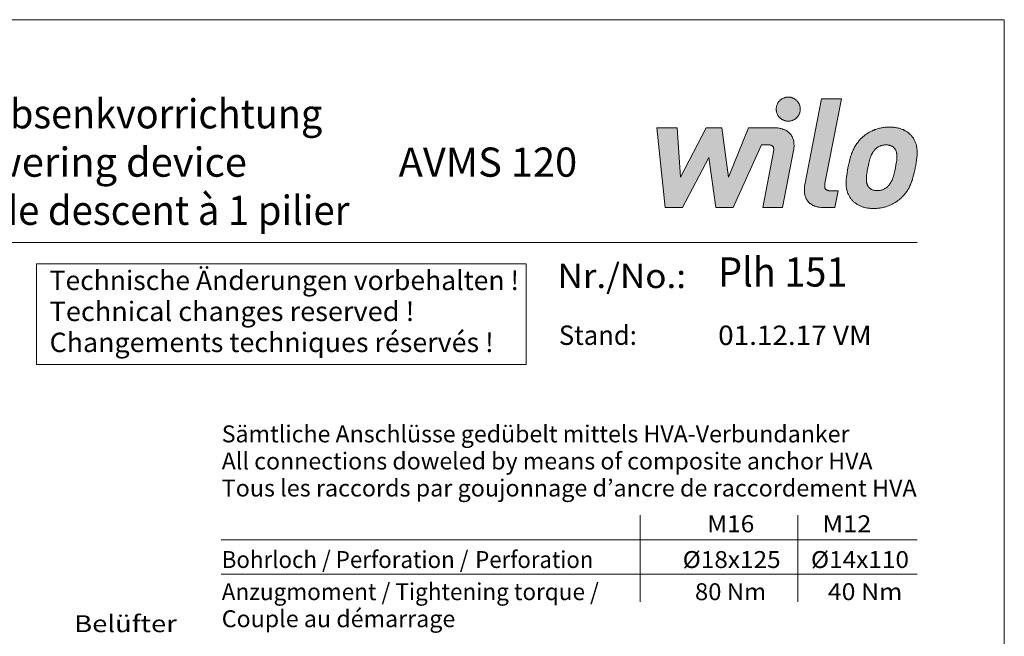
# Model space of a CAD drawing. Units: millimetres. Extents: x 0 to 210, y 0 to 297.
# Drawn here: x 108 to 210, y 233 to 297 of the extents above; entities that cross this region are included whole.
import ezdxf
from ezdxf.enums import TextEntityAlignment as Align

# ---------------------------------------------------------------- set-up
doc = ezdxf.new("R2010")
doc.units = ezdxf.units.MM
doc.header["$LTSCALE"] = 5
doc.linetypes.add('AUSGEZOGEN', pattern=[0])
doc.layers.add('Layer0', color=7, linetype='Continuous')
doc.layers.add('Layer11', color=7, linetype='Continuous')
doc.styles.add('Arial', font='arial.ttf')

# ---------------------------------------------------------------- blocks, each defined once
blk = doc.blocks.new('Sprache_nNn00')
at = {"layer": 'Layer0', "color": 7, "linetype": 'AUSGEZOGEN', "lineweight": 18, "style": 'Arial'}
for s, height, width, p, p2 in [('Dispositif de descent à 1 pilier', 3.0125, 0.981888, (87.57, 275.82), (142.41, 275.82)), ('Plh 151', 3.013, 0.935514, (180.46, 269.45), (193.8, 269.45))]:
    blk.add_text(s, height=height, dxfattribs=dict(at, width=width)).set_placement(p, p2, align=Align.FIT)
at = {"layer": 'Layer0', "color": 1, "linetype": 'AUSGEZOGEN', "lineweight": 18, "true_color": 0xff0000, "style": 'Arial', "width": 1.026048}
blk.add_text('Changements techniques réservés !', height=2, dxfattribs=at).set_placement((111.45, 262.69), (157.3, 262.69), align=Align.FIT)
at = {"layer": 'Layer0', "color": 7, "linetype": 'AUSGEZOGEN', "lineweight": 0, "style": 'Arial'}
for s, width, p, p2 in [('Tous les raccords par goujonnage d’ancre de raccordement HVA', 1.022325, (129.22, 247.78), (200.95, 247.78)), ('Perforation', 1.022038, (155.39, 240.4), (167.58, 240.4)), ('Couple au démarrage', 1.023034, (129.22, 234.29), (153.33, 234.29))]:
    blk.add_text(s, height=1.746, dxfattribs=dict(at, width=width)).set_placement(p, p2, align=Align.FIT)
blk = doc.blocks.new('Planungshilfe_DE-EN-FR_nNn02')
at = {"layer": 'Layer0', "color": 96, "linetype": 'AUSGEZOGEN', "lineweight": 18, "true_color": 0x008000}
for p, q in [((210, 297), (0, 297)), ((210, 0), (210, 297)), ((172.41, 245.86), (172.41, 236.92)), ((188.67, 245.86), (188.67, 236.92)), ((201, 243.32), (129.17, 243.32)), ((201, 239.78), (129.17, 239.78))]:
    blk.add_line(p, q, dxfattribs=at)
at = {"layer": 'Layer0', "color": 136, "linetype": 'AUSGEZOGEN', "lineweight": 18, "true_color": 0x008080}
blk.add_line((201, 274), (19, 274), dxfattribs=at)
at = {"layer": 'Layer0', "color": 1, "linetype": 'AUSGEZOGEN', "lineweight": 18, "true_color": 0xff0000}
for p, q in [((110.09, 271.79), (160.63, 271.79)), ((110.09, 261.4), (110.09, 271.79)), ((160.63, 271.79), (160.63, 261.4)), ((160.63, 261.4), (110.09, 261.4))]:
    blk.add_line(p, q, dxfattribs=at)
at = {"layer": 'Layer0', "color": 7, "linetype": 'AUSGEZOGEN', "lineweight": 18, "style": 'Arial'}
for s, height, width, p, p2 in [('1-Säulen-Absenkvorrichtung', 3.0125, 0.980846, (87.57, 285.78), (139.6, 285.78)), ('1 pillar lowering device                 AVMS 120', 3.0125, 0.949564, (87.57, 280.79), (165.91, 280.79)), ('01.12.17 VM', 2, 1.00139, (180.46, 263.42), (196.31, 263.42))]:
    blk.add_text(s, height=height, dxfattribs=dict(at, width=width)).set_placement(p, p2, align=Align.FIT)
at = {"layer": 'Layer0', "color": 1, "linetype": 'AUSGEZOGEN', "lineweight": 18, "true_color": 0xff0000, "style": 'Arial'}
for s, width, p, p2 in [('Technische Änderungen vorbehalten !', 1.027304, (111.45, 269.09), (159.91, 269.09)), ('Technical changes reserved !', 1.032856, (111.45, 265.89), (149.11, 265.89))]:
    blk.add_text(s, height=2, dxfattribs=dict(at, width=width)).set_placement(p, p2, align=Align.FIT)
at = {"layer": 'Layer0', "color": 136, "linetype": 'AUSGEZOGEN', "lineweight": 18, "true_color": 0x008080, "style": 'Arial'}
for s, height, width, p, p2 in [('Nr./No.:', 2.5, 1.10314, (163.88, 269.3), (177.14, 269.3)), ('Stand:', 2, 0.997522, (164.02, 263.43), (172.07, 263.43))]:
    blk.add_text(s, height=height, dxfattribs=dict(at, width=width)).set_placement(p, p2, align=Align.FIT)
at = {"layer": 'Layer0', "color": 7, "linetype": 'AUSGEZOGEN', "lineweight": 0, "style": 'Arial'}
for s, width, p, p2 in [('Sämtliche Anschlüsse gedübelt mittels HVA-Verbundanker', 1.02238, (129.22, 253.37), (194.02, 253.37)), ('All connections doweled by means of composite anchor HVA', 1.022697, (129.22, 250.57), (196.4, 250.57)), ('M16', 1.023807, (179.34, 244.09), (184.19, 244.09)), ('  M12', 1.023723, (190.04, 244.09), (196.28, 244.09)), ('Bohrloch / Perforation /', 1.022173, (129.22, 240.4), (154.69, 240.4)), ('%%c18x125', 1.022684, (176.8, 240.4), (186.91, 240.4)), ('%%c14x110', 1.022684, (190.04, 240.4), (200.16, 240.4)), ('Anzugmoment / Tightening torque /', 1.022894, (129.22, 237.08), (168.15, 237.08)), ('80 Nm', 1.024185, (178.07, 237.08), (185.42, 237.08)), ('   40 Nm', 1.024018, (190.04, 237.08), (199.47, 237.08))]:
    blk.add_text(s, height=1.746, dxfattribs=dict(at, width=width)).set_placement(p, p2, align=Align.FIT)
blk = doc.blocks.new('Wilo Logo_nNn075')
at = {"layer": 'Layer0', "linetype": 'AUSGEZOGEN', "lineweight": 18, "true_color": 0x20a080}
h = blk.add_hatch(color=124, dxfattribs=at)
h.paths.add_polyline_path([(176.57, 280.74), (176.23, 285.82), (174.12, 285.82), (174.98, 277.61), (176.77, 277.61), (179.49, 282.76), (180.21, 277.61), (182, 277.61), (184.95, 284.09), (185.59, 284.09), (185.68, 284.09), (185.77, 284.08), (185.81, 284.07), (185.85, 284.06), (185.88, 284.06), (185.91, 284.04), (185.95, 284.03), (185.97, 284.02), (186, 284), (186.03, 283.99), (186.05, 283.97), (186.07, 283.95), (186.09, 283.93), (186.11, 283.9), (186.13, 283.88), (186.14, 283.86), (186.16, 283.83), (186.17, 283.8), (186.18, 283.77), (186.18, 283.74), (186.19, 283.71), (186.2, 283.67), (186.2, 283.6), (186.2, 283.52), (186.19, 283.44), (186.17, 283.35), (185.07, 277.6), (187.12, 277.6), (188.25, 283.49), (188.27, 283.6), (188.28, 283.71), (188.29, 283.81), (188.3, 283.92), (188.3, 284.03), (188.29, 284.14), (188.29, 284.24), (188.27, 284.35), (188.26, 284.45), (188.23, 284.55), (188.21, 284.65), (188.17, 284.74), (188.13, 284.84), (188.09, 284.93), (188.04, 285.01), (187.99, 285.1), (187.93, 285.18), (187.86, 285.26), (187.79, 285.33), (187.71, 285.4), (187.67, 285.43), (187.63, 285.46), (187.59, 285.49), (187.54, 285.52), (187.5, 285.55), (187.45, 285.58), (187.4, 285.6), (187.35, 285.63), (187.29, 285.65), (187.24, 285.67), (187.18, 285.7), (187.12, 285.71), (187.06, 285.73), (187, 285.75), (186.94, 285.76), (186.88, 285.78), (186.81, 285.79), (186.74, 285.8), (186.6, 285.82), (186.45, 285.83), (186.3, 285.83), (183.58, 285.82), (181.53, 280.74), (180.83, 285.82), (179.23, 285.82)], flags=0)
h.paths.add_polyline_path([(186.95, 288.76), (186.91, 288.73), (186.86, 288.69), (186.82, 288.65), (186.78, 288.6), (186.74, 288.56), (186.7, 288.51), (186.67, 288.46), (186.63, 288.41), (186.6, 288.36), (186.58, 288.31), (186.55, 288.25), (186.53, 288.19), (186.51, 288.14), (186.49, 288.08), (186.48, 288.02), (186.47, 287.96), (186.46, 287.89), (186.46, 287.83), (186.45, 287.77), (186.46, 287.7), (186.46, 287.64), (186.47, 287.58), (186.48, 287.52), (186.49, 287.46), (186.51, 287.4), (186.53, 287.34), (186.55, 287.28), (186.58, 287.23), (186.6, 287.17), (186.63, 287.12), (186.67, 287.07), (186.7, 287.02), (186.74, 286.98), (186.78, 286.93), (186.82, 286.89), (186.86, 286.85), (186.91, 286.81), (186.95, 286.77), (187, 286.74), (187.05, 286.7), (187.1, 286.67), (187.16, 286.65), (187.21, 286.62), (187.27, 286.6), (187.33, 286.58), (187.39, 286.56), (187.45, 286.55), (187.51, 286.54), (187.57, 286.53), (187.63, 286.53), (187.7, 286.52), (187.76, 286.53), (187.82, 286.53), (187.89, 286.54), (187.95, 286.55), (188.01, 286.56), (188.07, 286.58), (188.12, 286.6), (188.18, 286.62), (188.24, 286.65), (188.29, 286.67), (188.34, 286.7), (188.39, 286.74), (188.44, 286.77), (188.49, 286.81), (188.53, 286.85), (188.58, 286.89), (188.62, 286.93), (188.66, 286.98), (188.69, 287.02), (188.73, 287.07), (188.76, 287.12), (188.79, 287.17), (188.82, 287.23), (188.84, 287.28), (188.86, 287.34), (188.88, 287.4), (188.9, 287.46), (188.92, 287.52), (188.93, 287.58), (188.93, 287.64), (188.94, 287.7), (188.94, 287.77), (188.94, 287.83), (188.93, 287.89), (188.93, 287.96), (188.92, 288.02), (188.9, 288.08), (188.88, 288.14), (188.86, 288.19), (188.84, 288.25), (188.82, 288.31), (188.79, 288.36), (188.76, 288.41), (188.73, 288.46), (188.69, 288.51), (188.66, 288.56), (188.62, 288.6), (188.58, 288.65), (188.53, 288.69), (188.49, 288.73), (188.44, 288.76), (188.39, 288.8), (188.34, 288.83), (188.29, 288.86), (188.24, 288.89), (188.18, 288.91), (188.12, 288.94), (188.07, 288.95), (188.01, 288.97), (187.95, 288.99), (187.89, 289), (187.82, 289), (187.76, 289.01), (187.7, 289.01), (187.63, 289.01), (187.57, 289), (187.51, 289), (187.45, 288.99), (187.39, 288.97), (187.33, 288.95), (187.27, 288.94), (187.21, 288.91), (187.16, 288.89), (187.1, 288.86), (187.05, 288.83), (187, 288.8)], flags=0)
h.paths.add_polyline_path([(189.38, 279.74), (189.37, 279.63), (189.36, 279.52), (189.36, 279.41), (189.36, 279.31), (189.37, 279.2), (189.38, 279.1), (189.4, 278.99), (189.42, 278.89), (189.45, 278.79), (189.48, 278.7), (189.52, 278.61), (189.56, 278.51), (189.61, 278.43), (189.66, 278.34), (189.72, 278.26), (189.79, 278.18), (189.86, 278.11), (189.94, 278.04), (189.98, 278.01), (190.02, 277.98), (190.06, 277.95), (190.11, 277.92), (190.16, 277.89), (190.2, 277.86), (190.25, 277.83), (190.31, 277.81), (190.36, 277.78), (190.41, 277.76), (190.47, 277.74), (190.53, 277.72), (190.59, 277.7), (190.65, 277.69), (190.71, 277.67), (190.78, 277.66), (190.84, 277.65), (190.91, 277.64), (191.05, 277.62), (191.2, 277.61), (191.35, 277.61), (192.52, 277.61), (192.86, 279.34), (192.07, 279.34), (191.97, 279.34), (191.89, 279.35), (191.85, 279.36), (191.81, 279.37), (191.78, 279.38), (191.74, 279.39), (191.71, 279.4), (191.68, 279.41), (191.66, 279.43), (191.63, 279.45), (191.61, 279.46), (191.58, 279.48), (191.56, 279.51), (191.55, 279.53), (191.53, 279.55), (191.52, 279.58), (191.5, 279.6), (191.49, 279.63), (191.48, 279.66), (191.47, 279.69), (191.47, 279.73), (191.46, 279.76), (191.46, 279.83), (191.46, 279.91), (191.47, 279.99), (191.49, 280.08), (193.19, 288.84), (191.14, 288.84), (189.41, 279.96), (189.39, 279.85)], flags=0)
h.paths.add_polyline_path([(196.93, 283.83), (196.99, 283.87), (197.05, 283.9), (197.11, 283.93), (197.17, 283.96), (197.23, 283.98), (197.29, 284), (197.36, 284.02), (197.43, 284.04), (197.5, 284.05), (197.57, 284.06), (197.64, 284.07), (197.71, 284.07), (197.79, 284.07), (197.86, 284.07), (197.94, 284.07), (198.01, 284.06), (198.07, 284.05), (198.14, 284.04), (198.2, 284.02), (198.26, 284), (198.32, 283.98), (198.37, 283.96), (198.42, 283.93), (198.47, 283.9), (198.52, 283.87), (198.56, 283.83), (198.6, 283.79), (198.64, 283.75), (198.68, 283.71), (198.71, 283.67), (198.74, 283.63), (198.76, 283.58), (198.79, 283.54), (198.81, 283.49), (198.83, 283.44), (198.85, 283.39), (198.86, 283.34), (198.87, 283.29), (198.88, 283.23), (198.89, 283.18), (198.9, 283.12), (198.91, 283), (198.91, 282.88), (198.91, 282.75), (198.9, 282.61), (198.89, 282.47), (198.87, 282.33), (198.85, 282.19), (198.82, 282.03), (198.77, 281.72), (198.7, 281.41), (198.67, 281.26), (198.63, 281.11), (198.59, 280.97), (198.55, 280.83), (198.51, 280.69), (198.46, 280.56), (198.41, 280.44), (198.36, 280.32), (198.3, 280.2), (198.26, 280.15), (198.23, 280.09), (198.19, 280.04), (198.16, 279.99), (198.12, 279.94), (198.08, 279.89), (198.04, 279.85), (197.99, 279.8), (197.95, 279.76), (197.9, 279.72), (197.85, 279.68), (197.79, 279.64), (197.74, 279.6), (197.68, 279.56), (197.62, 279.53), (197.56, 279.5), (197.5, 279.47), (197.43, 279.45), (197.37, 279.43), (197.3, 279.41), (197.24, 279.39), (197.17, 279.38), (197.09, 279.37), (197.02, 279.36), (196.95, 279.36), (196.87, 279.36), (196.8, 279.36), (196.72, 279.36), (196.65, 279.37), (196.59, 279.38), (196.52, 279.39), (196.46, 279.41), (196.41, 279.43), (196.35, 279.45), (196.3, 279.47), (196.25, 279.5), (196.2, 279.53), (196.16, 279.56), (196.11, 279.6), (196.07, 279.64), (196.03, 279.68), (196, 279.72), (195.96, 279.76), (195.94, 279.8), (195.91, 279.85), (195.89, 279.89), (195.87, 279.94), (195.85, 279.99), (195.83, 280.04), (195.81, 280.09), (195.8, 280.15), (195.79, 280.2), (195.78, 280.26), (195.77, 280.32), (195.77, 280.44), (195.76, 280.56), (195.77, 280.69), (195.78, 280.83), (195.79, 280.97), (195.81, 281.11), (195.83, 281.26), (195.85, 281.41), (195.91, 281.72), (195.98, 282.03), (196.01, 282.19), (196.04, 282.33), (196.08, 282.47), (196.12, 282.61), (196.17, 282.75), (196.21, 282.88), (196.26, 283), (196.32, 283.12), (196.38, 283.23), (196.41, 283.29), (196.45, 283.34), (196.48, 283.39), (196.52, 283.44), (196.56, 283.49), (196.59, 283.54), (196.64, 283.58), (196.68, 283.63), (196.72, 283.67), (196.77, 283.71), (196.82, 283.75), (196.88, 283.79)], flags=0)
h.paths.add_polyline_path([(195.41, 284.91), (195.33, 284.84), (195.25, 284.76), (195.17, 284.69), (195.1, 284.61), (195.03, 284.53), (194.96, 284.45), (194.9, 284.37), (194.83, 284.29), (194.77, 284.21), (194.72, 284.13), (194.66, 284.04), (194.61, 283.95), (194.55, 283.86), (194.5, 283.77), (194.46, 283.68), (194.41, 283.58), (194.37, 283.48), (194.32, 283.38), (194.28, 283.28), (194.24, 283.18), (194.21, 283.07), (194.17, 282.96), (194.13, 282.85), (194.1, 282.74), (194.04, 282.5), (193.98, 282.25), (193.92, 281.99), (193.86, 281.72), (193.81, 281.45), (193.77, 281.19), (193.73, 280.94), (193.7, 280.7), (193.69, 280.58), (193.69, 280.47), (193.68, 280.36), (193.68, 280.25), (193.67, 280.15), (193.68, 280.05), (193.68, 279.95), (193.69, 279.85), (193.69, 279.75), (193.71, 279.66), (193.72, 279.57), (193.74, 279.48), (193.76, 279.39), (193.78, 279.3), (193.8, 279.22), (193.83, 279.14), (193.86, 279.05), (193.9, 278.97), (193.94, 278.9), (193.98, 278.82), (194.02, 278.74), (194.07, 278.67), (194.12, 278.59), (194.17, 278.52), (194.21, 278.47), (194.25, 278.42), (194.29, 278.37), (194.34, 278.32), (194.38, 278.28), (194.43, 278.23), (194.48, 278.18), (194.53, 278.14), (194.59, 278.09), (194.65, 278.05), (194.71, 278.01), (194.77, 277.97), (194.83, 277.93), (194.9, 277.89), (194.97, 277.85), (195.04, 277.81), (195.11, 277.78), (195.19, 277.75), (195.26, 277.72), (195.34, 277.69), (195.43, 277.66), (195.51, 277.64), (195.6, 277.61), (195.69, 277.59), (195.78, 277.57), (195.88, 277.56), (195.98, 277.54), (196.08, 277.53), (196.18, 277.52), (196.29, 277.52), (196.4, 277.51), (196.51, 277.51), (196.63, 277.51), (196.74, 277.52), (196.85, 277.52), (196.95, 277.53), (197.06, 277.54), (197.16, 277.56), (197.27, 277.57), (197.37, 277.59), (197.47, 277.61), (197.57, 277.64), (197.66, 277.66), (197.76, 277.69), (197.85, 277.72), (197.94, 277.75), (198.03, 277.78), (198.11, 277.81), (198.2, 277.85), (198.28, 277.89), (198.36, 277.93), (198.44, 277.97), (198.52, 278.01), (198.6, 278.05), (198.67, 278.09), (198.75, 278.14), (198.89, 278.23), (199.02, 278.32), (199.14, 278.42), (199.26, 278.52), (199.34, 278.59), (199.42, 278.67), (199.5, 278.74), (199.57, 278.82), (199.64, 278.9), (199.71, 278.97), (199.78, 279.05), (199.84, 279.14), (199.9, 279.22), (199.96, 279.3), (200.01, 279.39), (200.07, 279.48), (200.12, 279.57), (200.17, 279.66), (200.22, 279.75), (200.26, 279.85), (200.31, 279.95), (200.35, 280.05), (200.39, 280.15), (200.43, 280.25), (200.47, 280.36), (200.51, 280.47), (200.54, 280.58), (200.57, 280.7), (200.64, 280.94), (200.7, 281.19), (200.76, 281.45), (200.81, 281.72), (200.87, 281.99), (200.91, 282.25), (200.94, 282.5), (200.97, 282.74), (200.98, 282.85), (200.99, 282.96), (201, 283.07), (201, 283.18), (201, 283.28), (201, 283.38), (201, 283.48), (200.99, 283.58), (200.98, 283.68), (200.97, 283.77), (200.95, 283.86), (200.94, 283.95), (200.92, 284.04), (200.9, 284.13), (200.87, 284.21), (200.84, 284.29), (200.81, 284.37), (200.78, 284.45), (200.74, 284.53), (200.7, 284.61), (200.65, 284.69), (200.61, 284.76), (200.56, 284.84), (200.5, 284.91), (200.47, 284.96), (200.42, 285.01), (200.38, 285.06), (200.34, 285.11), (200.29, 285.15), (200.24, 285.2), (200.19, 285.25), (200.14, 285.29), (200.08, 285.34), (200.02, 285.38), (199.96, 285.42), (199.9, 285.46), (199.84, 285.5), (199.77, 285.54), (199.7, 285.58), (199.63, 285.61), (199.56, 285.65), (199.48, 285.68), (199.4, 285.71), (199.32, 285.74), (199.24, 285.77), (199.15, 285.79), (199.06, 285.81), (198.97, 285.84), (198.88, 285.85), (198.78, 285.87), (198.68, 285.88), (198.58, 285.9), (198.47, 285.91), (198.37, 285.91), (198.26, 285.92), (198.15, 285.92), (198.03, 285.92), (197.92, 285.91), (197.81, 285.91), (197.7, 285.9), (197.6, 285.88), (197.49, 285.87), (197.39, 285.85), (197.29, 285.84), (197.19, 285.81), (197.1, 285.79), (197, 285.77), (196.91, 285.74), (196.82, 285.71), (196.73, 285.68), (196.64, 285.65), (196.55, 285.61), (196.47, 285.58), (196.38, 285.54), (196.3, 285.5), (196.22, 285.46), (196.15, 285.42), (196.07, 285.38), (196, 285.34), (195.92, 285.29), (195.79, 285.2), (195.65, 285.11), (195.53, 285.01)], flags=0)
at = {"layer": 'Layer0', "color": 124, "linetype": 'AUSGEZOGEN', "lineweight": 18, "true_color": 0x20a080}
for points in [[(187.7, 286.52), (187.76, 286.53), (187.82, 286.53), (187.89, 286.54), (187.95, 286.55), (188.01, 286.56), (188.07, 286.58), (188.12, 286.6), (188.18, 286.62), (188.24, 286.65), (188.29, 286.67), (188.34, 286.7), (188.39, 286.74), (188.44, 286.77), (188.49, 286.81), (188.53, 286.85), (188.58, 286.89), (188.62, 286.93), (188.66, 286.98), (188.69, 287.02), (188.73, 287.07), (188.76, 287.12), (188.79, 287.17), (188.82, 287.23), (188.84, 287.28), (188.86, 287.34), (188.88, 287.4), (188.9, 287.46), (188.92, 287.52), (188.93, 287.58), (188.93, 287.64), (188.94, 287.7), (188.94, 287.77), (188.94, 287.83), (188.93, 287.89), (188.93, 287.96), (188.92, 288.02), (188.9, 288.08), (188.88, 288.14), (188.86, 288.19), (188.84, 288.25), (188.82, 288.31), (188.79, 288.36), (188.76, 288.41), (188.73, 288.46), (188.69, 288.51), (188.66, 288.56), (188.62, 288.6), (188.58, 288.65), (188.53, 288.69), (188.49, 288.73), (188.44, 288.76), (188.39, 288.8), (188.34, 288.83), (188.29, 288.86), (188.24, 288.89), (188.18, 288.91), (188.12, 288.94), (188.07, 288.95), (188.01, 288.97), (187.95, 288.99), (187.89, 289), (187.82, 289), (187.76, 289.01), (187.7, 289.01), (187.63, 289.01), (187.57, 289), (187.51, 289), (187.45, 288.99), (187.39, 288.97), (187.33, 288.95), (187.27, 288.94), (187.21, 288.91), (187.16, 288.89), (187.1, 288.86), (187.05, 288.83), (187, 288.8), (186.95, 288.76), (186.91, 288.73), (186.86, 288.69), (186.82, 288.65), (186.78, 288.6), (186.74, 288.56), (186.7, 288.51), (186.67, 288.46), (186.63, 288.41), (186.6, 288.36), (186.58, 288.31), (186.55, 288.25), (186.53, 288.19), (186.51, 288.14), (186.49, 288.08), (186.48, 288.02), (186.47, 287.96), (186.46, 287.89), (186.46, 287.83), (186.45, 287.77), (186.46, 287.7), (186.46, 287.64), (186.47, 287.58), (186.48, 287.52), (186.49, 287.46), (186.51, 287.4), (186.53, 287.34), (186.55, 287.28), (186.58, 287.23), (186.6, 287.17), (186.63, 287.12), (186.67, 287.07), (186.7, 287.02), (186.74, 286.98), (186.78, 286.93), (186.82, 286.89), (186.86, 286.85), (186.91, 286.81), (186.95, 286.77), (187, 286.74), (187.05, 286.7), (187.1, 286.67), (187.16, 286.65), (187.21, 286.62), (187.27, 286.6), (187.33, 286.58), (187.39, 286.56), (187.45, 286.55), (187.51, 286.54), (187.57, 286.53), (187.63, 286.53), (187.7, 286.52), (187.7, 286.52)], [(191.49, 280.08), (193.19, 288.84), (191.14, 288.84), (189.41, 279.96), (189.39, 279.85), (189.38, 279.74), (189.37, 279.63), (189.36, 279.52), (189.36, 279.41), (189.36, 279.31), (189.37, 279.2), (189.38, 279.1), (189.4, 278.99), (189.42, 278.89), (189.45, 278.79), (189.48, 278.7), (189.52, 278.61), (189.56, 278.51), (189.61, 278.43), (189.66, 278.34), (189.72, 278.26), (189.79, 278.18), (189.86, 278.11), (189.94, 278.04), (189.98, 278.01), (190.02, 277.98), (190.06, 277.95), (190.11, 277.92), (190.16, 277.89), (190.2, 277.86), (190.25, 277.83), (190.31, 277.81), (190.36, 277.78), (190.41, 277.76), (190.47, 277.74), (190.53, 277.72), (190.59, 277.7), (190.65, 277.69), (190.71, 277.67), (190.78, 277.66), (190.84, 277.65), (190.91, 277.64), (191.05, 277.62), (191.2, 277.61), (191.35, 277.61), (192.52, 277.61), (192.86, 279.34), (192.07, 279.34), (191.97, 279.34), (191.89, 279.35), (191.85, 279.36), (191.81, 279.37), (191.78, 279.38), (191.74, 279.39), (191.71, 279.4), (191.68, 279.41), (191.66, 279.43), (191.63, 279.45), (191.61, 279.46), (191.58, 279.48), (191.56, 279.51), (191.55, 279.53), (191.53, 279.55), (191.52, 279.58), (191.5, 279.6), (191.49, 279.63), (191.48, 279.66), (191.47, 279.69), (191.47, 279.73), (191.46, 279.76), (191.46, 279.83), (191.46, 279.91), (191.47, 279.99), (191.49, 280.08), (191.49, 280.08)], [(183.58, 285.82), (181.53, 280.74), (180.83, 285.82), (179.23, 285.82), (176.57, 280.74), (176.23, 285.82), (174.12, 285.82), (174.98, 277.61), (176.77, 277.61), (179.49, 282.76), (180.21, 277.61), (182, 277.61), (184.95, 284.09), (185.59, 284.09), (185.68, 284.09), (185.77, 284.08), (185.81, 284.07), (185.85, 284.06), (185.88, 284.06), (185.91, 284.04), (185.95, 284.03), (185.97, 284.02), (186, 284), (186.03, 283.99), (186.05, 283.97), (186.07, 283.95), (186.09, 283.93), (186.11, 283.9), (186.13, 283.88), (186.14, 283.86), (186.16, 283.83), (186.17, 283.8), (186.18, 283.77), (186.18, 283.74), (186.19, 283.71), (186.2, 283.67), (186.2, 283.6), (186.2, 283.52), (186.19, 283.44), (186.17, 283.35), (185.07, 277.6), (187.12, 277.6), (188.25, 283.49), (188.27, 283.6), (188.28, 283.71), (188.29, 283.81), (188.3, 283.92), (188.3, 284.03), (188.29, 284.14), (188.29, 284.24), (188.27, 284.35), (188.26, 284.45), (188.23, 284.55), (188.21, 284.65), (188.17, 284.74), (188.13, 284.84), (188.09, 284.93), (188.04, 285.01), (187.99, 285.1), (187.93, 285.18), (187.86, 285.26), (187.79, 285.33), (187.71, 285.4), (187.67, 285.43), (187.63, 285.46), (187.59, 285.49), (187.54, 285.52), (187.5, 285.55), (187.45, 285.58), (187.4, 285.6), (187.35, 285.63), (187.29, 285.65), (187.24, 285.67), (187.18, 285.7), (187.12, 285.71), (187.06, 285.73), (187, 285.75), (186.94, 285.76), (186.88, 285.78), (186.81, 285.79), (186.74, 285.8), (186.6, 285.82), (186.45, 285.83), (186.3, 285.83), (183.58, 285.82)], [(200.5, 284.91), (200.47, 284.96), (200.42, 285.01), (200.38, 285.06), (200.34, 285.11), (200.29, 285.15), (200.24, 285.2), (200.19, 285.25), (200.14, 285.29), (200.08, 285.34), (200.02, 285.38), (199.96, 285.42), (199.9, 285.46), (199.84, 285.5), (199.77, 285.54), (199.7, 285.58), (199.63, 285.61), (199.56, 285.65), (199.48, 285.68), (199.4, 285.71), (199.32, 285.74), (199.24, 285.77), (199.15, 285.79), (199.06, 285.81), (198.97, 285.84), (198.88, 285.85), (198.78, 285.87), (198.68, 285.88), (198.58, 285.9), (198.47, 285.91), (198.37, 285.91), (198.26, 285.92), (198.15, 285.92), (198.03, 285.92), (197.92, 285.91), (197.81, 285.91), (197.7, 285.9), (197.6, 285.88), (197.49, 285.87), (197.39, 285.85), (197.29, 285.84), (197.19, 285.81), (197.1, 285.79), (197, 285.77), (196.91, 285.74), (196.82, 285.71), (196.73, 285.68), (196.64, 285.65), (196.55, 285.61), (196.47, 285.58), (196.38, 285.54), (196.3, 285.5), (196.22, 285.46), (196.15, 285.42), (196.07, 285.38), (196, 285.34), (195.92, 285.29), (195.79, 285.2), (195.65, 285.11), (195.53, 285.01), (195.41, 284.91), (195.33, 284.84), (195.25, 284.76), (195.17, 284.69), (195.1, 284.61), (195.03, 284.53), (194.96, 284.45), (194.9, 284.37), (194.83, 284.29), (194.77, 284.21), (194.72, 284.13), (194.66, 284.04), (194.61, 283.95), (194.55, 283.86), (194.5, 283.77), (194.46, 283.68), (194.41, 283.58), (194.37, 283.48), (194.32, 283.38), (194.28, 283.28), (194.24, 283.18), (194.21, 283.07), (194.17, 282.96), (194.13, 282.85), (194.1, 282.74), (194.04, 282.5), (193.98, 282.25), (193.92, 281.99), (193.86, 281.72), (193.81, 281.45), (193.77, 281.19), (193.73, 280.94), (193.7, 280.7), (193.69, 280.58), (193.69, 280.47), (193.68, 280.36), (193.68, 280.25), (193.67, 280.15), (193.68, 280.05), (193.68, 279.95), (193.69, 279.85), (193.69, 279.75), (193.71, 279.66), (193.72, 279.57), (193.74, 279.48), (193.76, 279.39), (193.78, 279.3), (193.8, 279.22), (193.83, 279.14), (193.86, 279.05), (193.9, 278.97), (193.94, 278.9), (193.98, 278.82), (194.02, 278.74), (194.07, 278.67), (194.12, 278.59), (194.17, 278.52), (194.21, 278.47), (194.25, 278.42), (194.29, 278.37), (194.34, 278.32), (194.38, 278.28), (194.43, 278.23), (194.48, 278.18), (194.53, 278.14), (194.59, 278.09), (194.65, 278.05), (194.71, 278.01), (194.77, 277.97), (194.83, 277.93), (194.9, 277.89), (194.97, 277.85), (195.04, 277.81), (195.11, 277.78), (195.19, 277.75), (195.26, 277.72), (195.34, 277.69), (195.43, 277.66), (195.51, 277.64), (195.6, 277.61), (195.69, 277.59), (195.78, 277.57), (195.88, 277.56), (195.98, 277.54), (196.08, 277.53), (196.18, 277.52), (196.29, 277.52), (196.4, 277.51), (196.51, 277.51), (196.63, 277.51), (196.74, 277.52), (196.85, 277.52), (196.95, 277.53), (197.06, 277.54), (197.16, 277.56), (197.27, 277.57), (197.37, 277.59), (197.47, 277.61), (197.57, 277.64), (197.66, 277.66), (197.76, 277.69), (197.85, 277.72), (197.94, 277.75), (198.03, 277.78), (198.11, 277.81), (198.2, 277.85), (198.28, 277.89), (198.36, 277.93), (198.44, 277.97), (198.52, 278.01), (198.6, 278.05), (198.67, 278.09), (198.75, 278.14), (198.89, 278.23), (199.02, 278.32), (199.14, 278.42), (199.26, 278.52), (199.34, 278.59), (199.42, 278.67), (199.5, 278.74), (199.57, 278.82), (199.64, 278.9), (199.71, 278.97), (199.78, 279.05), (199.84, 279.14), (199.9, 279.22), (199.96, 279.3), (200.01, 279.39), (200.07, 279.48), (200.12, 279.57), (200.17, 279.66), (200.22, 279.75), (200.26, 279.85), (200.31, 279.95), (200.35, 280.05), (200.39, 280.15), (200.43, 280.25), (200.47, 280.36), (200.51, 280.47), (200.54, 280.58), (200.57, 280.7), (200.64, 280.94), (200.7, 281.19), (200.76, 281.45), (200.81, 281.72), (200.87, 281.99), (200.91, 282.25), (200.94, 282.5), (200.97, 282.74), (200.98, 282.85), (200.99, 282.96), (201, 283.07), (201, 283.18), (201, 283.28), (201, 283.38), (201, 283.48), (200.99, 283.58), (200.98, 283.68), (200.97, 283.77), (200.95, 283.86), (200.94, 283.95), (200.92, 284.04), (200.9, 284.13), (200.87, 284.21), (200.84, 284.29), (200.81, 284.37), (200.78, 284.45), (200.74, 284.53), (200.7, 284.61), (200.65, 284.69), (200.61, 284.76), (200.56, 284.84), (200.5, 284.91), (200.5, 284.91)], [(198.77, 281.72), (198.7, 281.41), (198.67, 281.26), (198.63, 281.11), (198.59, 280.97), (198.55, 280.83), (198.51, 280.69), (198.46, 280.56), (198.41, 280.44), (198.36, 280.32), (198.3, 280.2), (198.26, 280.15), (198.23, 280.09), (198.19, 280.04), (198.16, 279.99), (198.12, 279.94), (198.08, 279.89), (198.04, 279.85), (197.99, 279.8), (197.95, 279.76), (197.9, 279.72), (197.85, 279.68), (197.79, 279.64), (197.74, 279.6), (197.68, 279.56), (197.62, 279.53), (197.56, 279.5), (197.5, 279.47), (197.43, 279.45), (197.37, 279.43), (197.3, 279.41), (197.24, 279.39), (197.17, 279.38), (197.09, 279.37), (197.02, 279.36), (196.95, 279.36), (196.87, 279.36), (196.8, 279.36), (196.72, 279.36), (196.65, 279.37), (196.59, 279.38), (196.52, 279.39), (196.46, 279.41), (196.41, 279.43), (196.35, 279.45), (196.3, 279.47), (196.25, 279.5), (196.2, 279.53), (196.16, 279.56), (196.11, 279.6), (196.07, 279.64), (196.03, 279.68), (196, 279.72), (195.96, 279.76), (195.94, 279.8), (195.91, 279.85), (195.89, 279.89), (195.87, 279.94), (195.85, 279.99), (195.83, 280.04), (195.81, 280.09), (195.8, 280.15), (195.79, 280.2), (195.78, 280.26), (195.77, 280.32), (195.77, 280.44), (195.76, 280.56), (195.77, 280.69), (195.78, 280.83), (195.79, 280.97), (195.81, 281.11), (195.83, 281.26), (195.85, 281.41), (195.91, 281.72), (195.98, 282.03), (196.01, 282.19), (196.04, 282.33), (196.08, 282.47), (196.12, 282.61), (196.17, 282.75), (196.21, 282.88), (196.26, 283), (196.32, 283.12), (196.38, 283.23), (196.41, 283.29), (196.45, 283.34), (196.48, 283.39), (196.52, 283.44), (196.56, 283.49), (196.59, 283.54), (196.64, 283.58), (196.68, 283.63), (196.72, 283.67), (196.77, 283.71), (196.82, 283.75), (196.88, 283.79), (196.93, 283.83), (196.99, 283.87), (197.05, 283.9), (197.11, 283.93), (197.17, 283.96), (197.23, 283.98), (197.29, 284), (197.36, 284.02), (197.43, 284.04), (197.5, 284.05), (197.57, 284.06), (197.64, 284.07), (197.71, 284.07), (197.79, 284.07), (197.86, 284.07), (197.94, 284.07), (198.01, 284.06), (198.07, 284.05), (198.14, 284.04), (198.2, 284.02), (198.26, 284), (198.32, 283.98), (198.37, 283.96), (198.42, 283.93), (198.47, 283.9), (198.52, 283.87), (198.56, 283.83), (198.6, 283.79), (198.64, 283.75), (198.68, 283.71), (198.71, 283.67), (198.74, 283.63), (198.76, 283.58), (198.79, 283.54), (198.81, 283.49), (198.83, 283.44), (198.85, 283.39), (198.86, 283.34), (198.87, 283.29), (198.88, 283.23), (198.89, 283.18), (198.9, 283.12), (198.91, 283), (198.91, 282.88), (198.91, 282.75), (198.9, 282.61), (198.89, 282.47), (198.87, 282.33), (198.85, 282.19), (198.82, 282.03), (198.77, 281.72), (198.77, 281.72)]]:
    blk.add_lwpolyline(points, close=True, dxfattribs=at)
blk = doc.blocks.new('Plh151_nNn01')
for name in ['Planungshilfe_DE-EN-FR_nNn02', 'Wilo Logo_nNn075']:
    blk.add_blockref(name, (0, 0))
at = {"layer": 'Layer11', "color": 136, "linetype": 'AUSGEZOGEN', "lineweight": 18, "true_color": 0x008080, "style": 'Arial', "width": 1.259281}
blk.add_text('Belüfter', height=1.75, dxfattribs=at).set_placement((113.9858587, 233.775988), (124.5858591, 233.775988), align=Align.FIT)

msp = doc.modelspace()

# ---------------------------------------------------------------- block references
msp.add_blockref('Sprache_nNn00', (0, 0))

# ---------------------------------------------------------------- next in the draw order: block references
msp.add_blockref('Plh151_nNn01', (0, 0))

doc.saveas('drawing.dxf')
